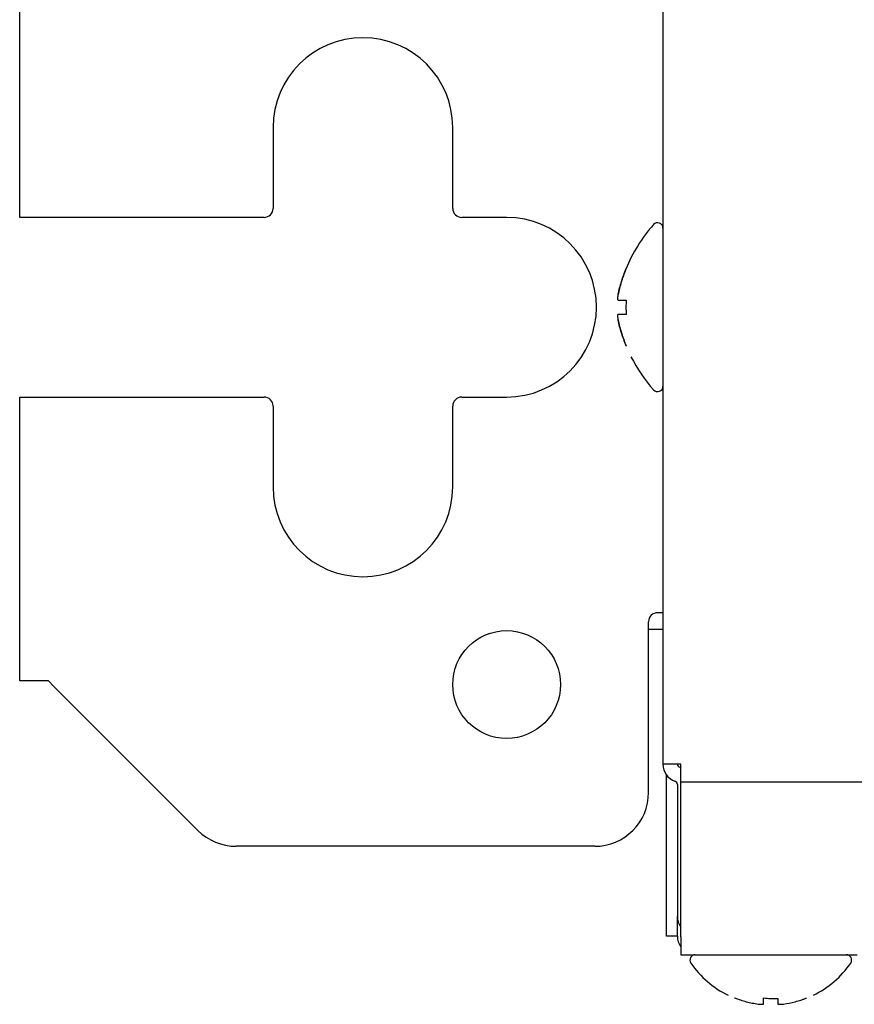
# Model space of a CAD drawing. Units: inches. Extents: x 0 to 8119, y 0 to 5791.
# Drawn here: x 2014 to 2060, y 2238 to 2293 of the extents above; entities that cross this region are included whole.
import ezdxf

# ---------------------------------------------------------------- set-up
doc = ezdxf.new("R2010")
doc.units = ezdxf.units.IN
doc.header["$MEASUREMENT"] = 0
doc.layers.add('1', color=7, linetype='Continuous', true_color=0xffffff)

msp = doc.modelspace()

# ---------------------------------------------------------------- linework, layer by layer
at = {"layer": '1', "color": 3, "linetype": 'Continuous', "lineweight": 25}
for p, q in [((2049.715, 2939.935), (2049.715, 2251.501)), ((2049.715, 2939.935), (2049.715, 2251.501)), ((2013.915, 2281.935), (2013.915, 2297.735)), ((2028.015, 2286.935), (2028.015, 2282.435)), ((2038.015, 2282.435), (2038.015, 2286.935)), ((2015.815, 2281.935), (2013.915, 2281.935)), ((2027.515, 2281.935), (2015.815, 2281.935)), ((2041.015, 2281.935), (2038.515, 2281.935)), ((2013.915, 2256.135), (2013.915, 2271.935)), ((2013.915, 2271.935), (2015.815, 2271.935)), ((2013.915, 2256.135), (2013.915, 2271.935)), ((2015.815, 2271.935), (2027.515, 2271.935)), ((2038.515, 2271.935), (2041.015, 2271.935)), ((2028.015, 2271.435), (2028.015, 2266.935)), ((2038.015, 2266.935), (2038.015, 2271.435)), ((2049.715, 2259.935), (2049.415, 2259.935)), ((2048.915, 2249.935), (2048.915, 2259.435)), ((2049.715, 2259.001), (2048.915, 2259.001)), ((2015.515, 2256.135), (2013.915, 2256.135)), ((2015.815, 2255.835), (2015.515, 2256.135)), ((2015.815, 2255.835), (2023.836, 2247.814)), ((2050.715, 2251.501), (2049.715, 2251.501)), ((2050.715, 2241.901), (2050.715, 2251.501)), ((2049.915, 2241.935), (2049.915, 2250.903)), ((2948.715, 2250.501), (2050.715, 2250.501)), ((2050.515, 2250.37), (2050.515, 2243.035)), ((2045.915, 2246.935), (2025.957, 2246.935)), ((2050.515, 2241.935), (2050.515, 2243.035)), ((2050.515, 2241.935), (2049.915, 2241.935)), ((2050.715, 2241.901), (2050.715, 2240.901)), ((2050.715, 2240.901), (2060.514, 2240.901))]:
    msp.add_line(p, q, dxfattribs=at)
msp.add_circle((2041.015, 2255.935), 3, dxfattribs=at)
for centre, radius, start, end in [((2033.015, 2286.935), 5, 0, 180), ((2027.515, 2282.435), 0.5, 270, 0), ((2038.515, 2282.435), 0.5, 180, 270), ((2041.015, 2276.935), 5, 270, 90), ((2049.415, 2281.335), 0.3, 0, 138.5715), ((2055.863, 2275.645), 8.9, 138.5715, 157.4549), ((2055.863, 2278.226), 8.9, 207.0341, 221.4285), ((2049.415, 2272.535), 0.3, 221.4285, 0), ((2027.515, 2271.435), 0.5, 0, 90), ((2038.515, 2271.435), 0.5, 90, 180), ((2033.015, 2266.935), 5, 180, 0), ((2049.415, 2259.435), 0.5, 90, 180), ((2050.715, 2251.501), 1, 180, 250.5288), ((2050.715, 2251.518), 0.2, 184.8373, 250.5288), ((2050.315, 2250.387), 1, 66.4216, 70.5288), ((2050.315, 2250.37), 0.2, 0, 70.5288), ((2045.915, 2249.935), 3, 270, 0), ((2025.957, 2249.935), 3, 225, 270), ((2051.515, 2243.035), 1, 180, 216.8699), ((2051.515, 2241.935), 1, 180, 216.8705), ((2051.515, 2240.601), 0.3, 90, 214.6013), ((2059.915, 2240.601), 0.3, 325.3987, 90), ((2055.713, 2243.497), 5.4, 214.6013, 243.9572), ((2055.717, 2243.497), 5.4, 296.0849, 325.3987)]:
    msp.add_arc(centre, radius, start, end, dxfattribs=at)
for points, knots in [([(2047.213, 2277.635), (2047.239, 2277.759), (2047.269, 2277.882), (2047.334, 2278.127), (2047.37, 2278.249), (2047.427, 2278.43), (2047.447, 2278.491), (2047.488, 2278.611), (2047.552, 2278.791), (2047.621, 2278.968), (2047.67, 2279.085)], [0, 0, 0, 0, 0.25, 0.25, 0.5, 0.5, 0.625, 0.625, 0.75, 1, 1, 1, 1]), ([(2047.642, 2279.018), (2047.62, 2278.962), (2047.597, 2278.905), (2047.554, 2278.792), (2047.533, 2278.735), (2047.492, 2278.62), (2047.462, 2278.534), (2047.433, 2278.447), (2047.414, 2278.389), (2047.405, 2278.361), (2047.36, 2278.217), (2047.327, 2278.101), (2047.266, 2277.869), (2047.238, 2277.753), (2047.213, 2277.635)], [0, 0, 0, 0, 0.125, 0.125, 0.25, 0.25, 0.375, 0.4375, 0.4375, 0.5, 0.5, 0.75, 0.75, 1, 1, 1, 1]), ([(2047.67, 2279.085), (2047.656, 2279.075), (2047.646, 2279.064), (2047.637, 2279.042), (2047.637, 2279.03), (2047.642, 2279.018)], [0, 0, 0, 0, 0.5, 0.5, 1, 1, 1, 1]), ([(2047.213, 2277.635), (2047.209, 2277.616), (2047.206, 2277.596), (2047.201, 2277.568), (2047.199, 2277.558), (2047.196, 2277.54), (2047.195, 2277.53), (2047.191, 2277.503), (2047.189, 2277.486), (2047.187, 2277.461), (2047.187, 2277.453), (2047.186, 2277.438), (2047.186, 2277.43), (2047.186, 2277.409), (2047.187, 2277.397), (2047.189, 2277.38), (2047.189, 2277.375), (2047.191, 2277.366), (2047.193, 2277.358), (2047.196, 2277.351), (2047.199, 2277.345), (2047.2, 2277.343), (2047.206, 2277.337), (2047.209, 2277.335), (2047.213, 2277.335)], [0, 0, 0, 0, 0.125, 0.125, 0.1875, 0.1875, 0.25, 0.25, 0.375, 0.375, 0.4375, 0.4375, 0.5, 0.5, 0.625, 0.625, 0.6875, 0.6875, 0.75, 0.8125, 0.8125, 0.875, 0.875, 1, 1, 1, 1]), ([(2047.213, 2277.335), (2047.24, 2277.335), (2047.269, 2277.335), (2047.334, 2277.335), (2047.37, 2277.335), (2047.446, 2277.335), (2047.487, 2277.335), (2047.575, 2277.335), (2047.621, 2277.335), (2047.67, 2277.335)], [0, 0, 0, 0, 0.25, 0.25, 0.5, 0.5, 0.75, 0.75, 1, 1, 1, 1]), ([(2047.67, 2277.335), (2047.66, 2277.201), (2047.655, 2277.067), (2047.655, 2276.801), (2047.66, 2276.668), (2047.67, 2276.535)], [0, 0, 0, 0, 0.5, 0.5, 1, 1, 1, 1]), ([(2047.213, 2276.535), (2047.209, 2276.535), (2047.206, 2276.533), (2047.201, 2276.528), (2047.199, 2276.525), (2047.196, 2276.52), (2047.195, 2276.516), (2047.191, 2276.505), (2047.189, 2276.496), (2047.187, 2276.48), (2047.187, 2276.474), (2047.186, 2276.461), (2047.186, 2276.455), (2047.186, 2276.434), (2047.187, 2276.418), (2047.189, 2276.394), (2047.189, 2276.385), (2047.191, 2276.368), (2047.193, 2276.35), (2047.196, 2276.331), (2047.199, 2276.313), (2047.2, 2276.303), (2047.206, 2276.274), (2047.209, 2276.255), (2047.213, 2276.235)], [0, 0, 0, 0, 0.125, 0.125, 0.1875, 0.1875, 0.25, 0.25, 0.375, 0.375, 0.4375, 0.4375, 0.5, 0.5, 0.625, 0.625, 0.6875, 0.6875, 0.75, 0.8125, 0.8125, 0.875, 0.875, 1, 1, 1, 1]), ([(2047.67, 2276.535), (2047.622, 2276.535), (2047.576, 2276.535), (2047.488, 2276.535), (2047.447, 2276.535), (2047.37, 2276.535), (2047.335, 2276.535), (2047.269, 2276.535), (2047.24, 2276.535), (2047.213, 2276.535)], [0, 0, 0, 0, 0.25, 0.25, 0.5, 0.5, 0.75, 0.75, 1, 1, 1, 1]), ([(2047.213, 2276.235), (2047.239, 2276.112), (2047.269, 2275.989), (2047.334, 2275.744), (2047.37, 2275.622), (2047.427, 2275.44), (2047.447, 2275.38), (2047.488, 2275.259), (2047.552, 2275.08), (2047.621, 2274.902), (2047.67, 2274.785)], [0, 0, 0, 0, 0.25, 0.25, 0.5, 0.5, 0.625, 0.625, 0.75, 1, 1, 1, 1]), ([(2047.67, 2274.785), (2047.646, 2274.844), (2047.622, 2274.903), (2047.576, 2275.022), (2047.553, 2275.081), (2047.509, 2275.201), (2047.477, 2275.292), (2047.441, 2275.398), (2047.427, 2275.443), (2047.417, 2275.474), (2047.412, 2275.489), (2047.369, 2275.625), (2047.334, 2275.746), (2047.269, 2275.99), (2047.239, 2276.112), (2047.213, 2276.235)], [0, 0, 0, 0, 0.125, 0.125, 0.25, 0.25, 0.375, 0.4375, 0.46875, 0.46875, 0.5, 0.5, 0.75, 0.75, 1, 1, 1, 1]), ([(2047.67, 2274.785), (2047.66, 2274.784), (2047.655, 2274.784), (2047.655, 2274.784), (2047.66, 2274.784), (2047.67, 2274.785)], [0, 0, 0, 0, 0.5, 0.5, 1, 1, 1, 1]), ([(2053.715, 2238.496), (2053.922, 2238.414), (2054.134, 2238.344), (2054.406, 2238.273), (2054.46, 2238.259), (2054.57, 2238.234), (2054.626, 2238.222), (2054.792, 2238.19), (2054.903, 2238.172), (2055.015, 2238.157)], [0, 0, 0, 0, 0.5, 0.5, 0.625, 0.625, 0.75, 0.75, 1, 1, 1, 1]), ([(2055.315, 2238.157), (2055.315, 2238.172), (2055.315, 2238.19), (2055.315, 2238.222), (2055.315, 2238.233), (2055.315, 2238.258), (2055.315, 2238.272), (2055.315, 2238.3), (2055.315, 2238.315), (2055.315, 2238.347), (2055.315, 2238.397), (2055.315, 2238.455), (2055.315, 2238.496)], [0, 0, 0, 0, 0.25, 0.25, 0.375, 0.375, 0.5, 0.5, 0.625, 0.625, 0.75, 1, 1, 1, 1]), ([(2056.115, 2238.47), (2056.115, 2238.432), (2056.115, 2238.397), (2056.115, 2238.349), (2056.115, 2238.333), (2056.115, 2238.304), (2056.115, 2238.29), (2056.115, 2238.225), (2056.115, 2238.185), (2056.115, 2238.157)], [0, 0, 0, 0, 0.25, 0.25, 0.375, 0.375, 0.5, 0.5, 1, 1, 1, 1]), ([(2056.415, 2238.157), (2056.638, 2238.186), (2056.857, 2238.229), (2057.183, 2238.314), (2057.29, 2238.346), (2057.45, 2238.398), (2057.503, 2238.417), (2057.609, 2238.455), (2057.662, 2238.475), (2057.715, 2238.496)], [0, 0, 0, 0, 0.5, 0.5, 0.75, 0.75, 0.875, 0.875, 1, 1, 1, 1]), ([(2055.015, 2238.157), (2055.034, 2238.155), (2055.054, 2238.152), (2055.083, 2238.149), (2055.092, 2238.149), (2055.111, 2238.147), (2055.12, 2238.146), (2055.148, 2238.144), (2055.165, 2238.143), (2055.189, 2238.142), (2055.197, 2238.142), (2055.213, 2238.141), (2055.22, 2238.141), (2055.241, 2238.141), (2055.253, 2238.141), (2055.27, 2238.143), (2055.275, 2238.143), (2055.284, 2238.144), (2055.292, 2238.145), (2055.299, 2238.147), (2055.305, 2238.148), (2055.307, 2238.149), (2055.313, 2238.152), (2055.315, 2238.155), (2055.315, 2238.157)], [0, 0, 0, 0, 0.125, 0.125, 0.1875, 0.1875, 0.25, 0.25, 0.375, 0.375, 0.4375, 0.4375, 0.5, 0.5, 0.625, 0.625, 0.6875, 0.6875, 0.75, 0.8125, 0.8125, 0.875, 0.875, 1, 1, 1, 1]), ([(2056.115, 2238.157), (2056.115, 2238.155), (2056.117, 2238.152), (2056.122, 2238.149), (2056.125, 2238.149), (2056.13, 2238.147), (2056.134, 2238.146), (2056.145, 2238.144), (2056.154, 2238.143), (2056.171, 2238.142), (2056.176, 2238.142), (2056.189, 2238.141), (2056.196, 2238.141), (2056.216, 2238.141), (2056.232, 2238.141), (2056.256, 2238.143), (2056.265, 2238.143), (2056.282, 2238.144), (2056.3, 2238.145), (2056.318, 2238.147), (2056.337, 2238.148), (2056.347, 2238.149), (2056.376, 2238.152), (2056.395, 2238.155), (2056.415, 2238.157)], [0, 0, 0, 0, 0.125, 0.125, 0.1875, 0.1875, 0.25, 0.25, 0.375, 0.375, 0.4375, 0.4375, 0.5, 0.5, 0.625, 0.625, 0.6875, 0.6875, 0.75, 0.8125, 0.8125, 0.875, 0.875, 1, 1, 1, 1])]:
    msp.add_open_spline(points, degree=3, knots=knots, dxfattribs=at)
for points in [[(2053.715, 2238.496), (2053.713, 2238.476), (2053.713, 2238.476), (2053.715, 2238.496)], [(2055.315, 2238.496), (2055.583, 2238.467), (2055.849, 2238.458), (2056.115, 2238.47)]]:
    msp.add_open_spline(points, degree=3, dxfattribs=at)

doc.saveas('drawing.dxf')
